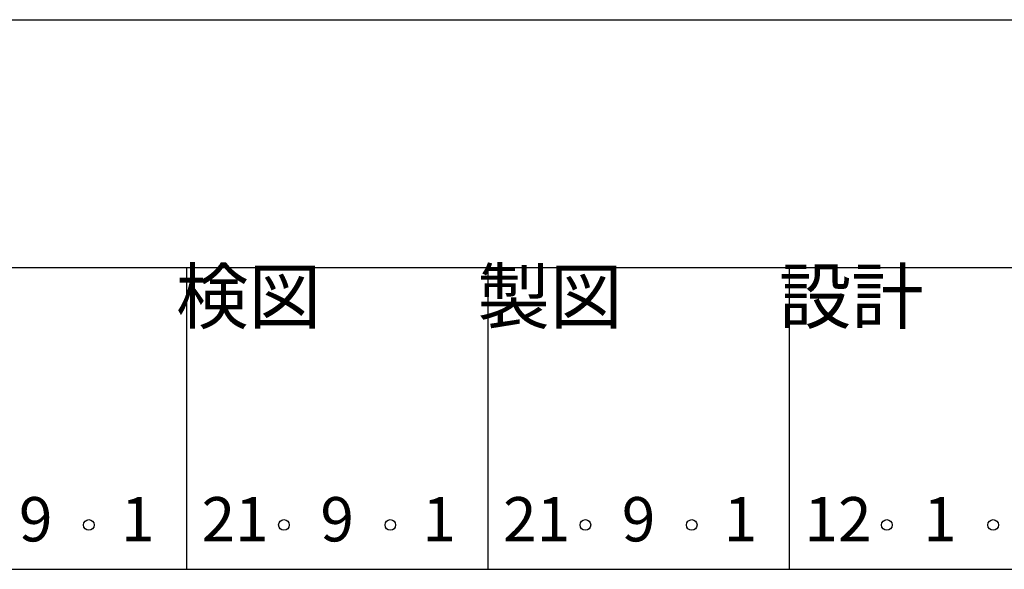
# Model space of a CAD drawing. Units: inches. Extents: x -7 to 322, y -8 to 453.
# Drawn here: x 158 to 242, y 15 to 62 of the extents above; entities that cross this region are included whole.
import ezdxf

# ---------------------------------------------------------------- set-up
doc = ezdxf.new("R2010")
doc.units = ezdxf.units.IN
doc.layers.add('1', color=7, linetype='Continuous')
doc.styles.add('CONVERTER_11', font='txt.shx', dxfattribs={"width": 0.9})

# ---------------------------------------------------------------- blocks, each defined once
blk = doc.blocks.new('開示A4', base_point=(0, 0))
at = {"layer": '1', "color": 7, "linetype": 'Continuous'}
for p, q in [((25, 41), (200, 41)), ((200, 27), (25, 27)), ((105, 10), (200, 10))]:
    blk.add_line(p, q, dxfattribs=at)
at = {"layer": '1', "color": 2, "linetype": 'Continuous'}
for p, q in [((115, 27), (115, 10)), ((132, 27), (132, 10)), ((149, 27), (149, 10))]:
    blk.add_line(p, q, dxfattribs=at)
at = {"layer": '1', "color": 7, "linetype": 'Continuous'}
for centre in [(109.5, 12.5), (120.5, 12.5), (126.5, 12.5), (137.5, 12.5), (143.5, 12.5), (154.5, 12.5), (160.5, 12.5)]:
    blk.add_circle(centre, 0.3, dxfattribs=at)
at = {"layer": '1', "color": 2, "char_height": 3, "attachment_point": 5, "style": 'CONVERTER_11'}
for s, insert in [('検図', (118.5, 25)), ('製図', (135.5, 25)), ('設計', (152.5, 25))]:
    blk.add_mtext(s, dxfattribs=dict(at, insert=insert))
at = {"layer": '1', "color": 7, "char_height": 2.5, "attachment_point": 5, "style": 'CONVERTER_11'}
for s, insert in [('9', (106.5, 12.5)), ('1', (112.25, 12.5)), ('21', (117.75, 12.5)), ('9', (123.5, 12.5)), ('1', (129.25, 12.5)), ('21', (134.75, 12.5)), ('9', (140.5, 12.5)), ('1', (146.25, 12.5))]:
    blk.add_mtext(s, dxfattribs=dict(at, insert=insert))
blk = doc.blocks.new('開示A4枠')
at = {"layer": '1', "xscale": 1.5, "yscale": 1.5, "zscale": 1.5}
blk.add_blockref('開示A4', (0, 0), dxfattribs=at)

msp = doc.modelspace()

# ---------------------------------------------------------------- block references
msp.add_blockref('開示A4枠', (0, 0))

# ---------------------------------------------------------------- texts
at = {"layer": '1', "color": 7, "char_height": 3.75, "attachment_point": 5, "style": 'CONVERTER_11'}
for s, insert in [('12', (227.625, 18.75)), ('1', (236.25, 18.75))]:
    msp.add_mtext(s, dxfattribs=dict(at, insert=insert))

doc.saveas('drawing.dxf')
